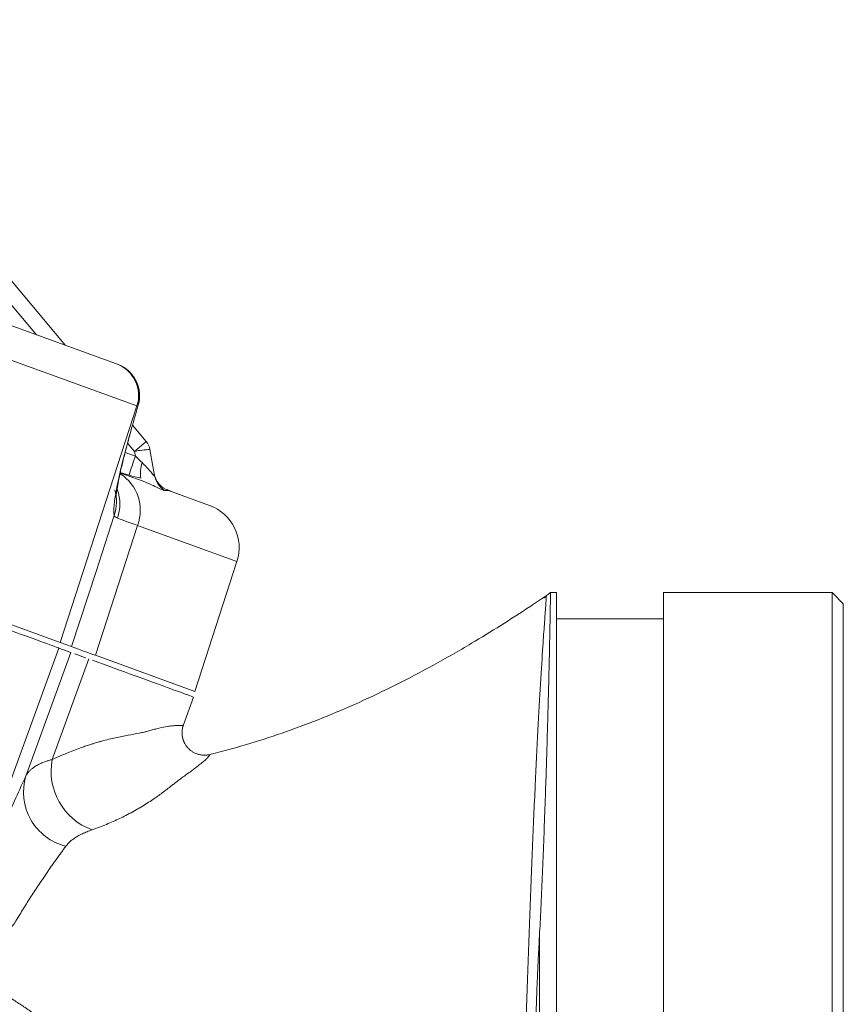
# Model space of a CAD drawing. Units: millimetres. Extents: x 0 to 25546, y 0 to 9489.
# Drawn here: x 1000 to 1073, y 832 to 920 of the extents above; entities that cross this region are included whole.
import ezdxf

# ---------------------------------------------------------------- set-up
doc = ezdxf.new("R2010")
doc.units = ezdxf.units.MM
doc.header["$LTSCALE"] = 5
doc.linetypes.add('SLD-Solid', pattern=[0])

msp = doc.modelspace()

# ---------------------------------------------------------------- linework, layer by layer
at = {"color": 7, "linetype": 'SLD-Solid', "lineweight": 15}
for p, q in [((979.403, 919.509), (1003.709, 890.543)), ((995.869, 893.396), (1008.227, 888.898)), ((1010.053, 885.152), (994.878, 890.675)), ((1008.227, 888.898), (1008.311, 888.868)), ((1010.053, 885.152), (1003.218, 864.117)), ((1010.136, 885.122), (1010.053, 885.152)), ((1010.163, 885.223), (1010.136, 885.122)), ((1009.66, 883.45), (1010.884, 881.991)), ((1009.835, 881.111), (1010.884, 881.991)), ((1009.912, 880.675), (1009.835, 881.111)), ((1011.212, 881.287), (1011.619, 878.979)), ((1009.366, 878.99), (1008.573, 879.239)), ((1008.605, 879.183), (1010.616, 878.451)), ((1011.587, 879.162), (1011.585, 879.173)), ((1011.619, 878.979), (1011.591, 879.142)), ((1012.873, 877.63), (1012.834, 877.631)), ((1012.873, 877.63), (1016.51, 876.306)), ((1010.116, 874.525), (1006.354, 862.975)), ((1015.192, 859.758), (1018.946, 871.311)), ((987.318, 869.904), (1003.218, 864.117)), ((1046.457, 868.127), (1046.138, 868.069)), ((1046.46, 868.123), (1046.473, 868.296)), ((1047.366, 868.564), (1046.832, 868.564)), ((1071.866, 868.564), (1056.863, 868.564)), ((1072.87, 867.56), (1071.866, 868.564)), ((1071.866, 811.414), (1071.866, 868.564)), ((1056.87, 866.214), (1047.362, 866.214)), ((1003.112, 863.623), (995.733, 843.35)), ((1004.18, 863.234), (1003.112, 863.623)), ((1003.218, 864.117), (1004.236, 863.746)), ((1000.178, 852.238), (1004.18, 863.234)), ((1005.775, 862.654), (1002.519, 853.709)), ((1006.354, 862.975), (1015.192, 859.758)), ((1014.187, 856.791), (1015.088, 859.268)), ((1014.183, 856.782), (1014.184, 856.783)), ((1045.866, 838.347), (1045.866, 767.314))]:
    msp.add_line(p, q, dxfattribs=at)
at = {"color": 8, "linetype": 'SLD-Solid', "lineweight": 15}
for p, q in [((1001.135, 891.479), (998.813, 894.247)), ((1009.001, 881.006), (1009.912, 880.675)), ((1009.835, 881.111), (1009.22, 881.844)), ((1012.834, 877.631), (1012.511, 877.647)), ((1018.946, 871.311), (1010.116, 874.525)), ((1046.46, 868.121), (1046.473, 868.296))]:
    msp.add_line(p, q, dxfattribs=at)
at = {"color": 7, "linetype": 'SLD-Solid', "lineweight": 15, "flags": 128}
msp.add_lwpolyline([(1004.236, 863.746), (1006.414, 870.443), (1008.032, 875.417)], dxfattribs=at)
at = {"color": 7, "linetype": 'SLD-Solid', "lineweight": 15}
for centre, radius, start, end in [((1007.201, 886.08), 2.999, 341.98175, 69.98335), ((1007.284, 886.05), 2.999, 341.98175, 69.98335), ((1007.286, 886.048), 3, 343.98112, 70), ((1007.286, 886.048), 3, 343.98042, 70.00001), ((1009.735, 881.027), 1.5, 10, 40), ((1011.508, 873.519), 7.774, 92.17822, 102.42443), ((1026.888, 874.239), 18.155, 159.23792, 164.83119), ((1013.245, 879.204), 2.876, 161.63647, 189.43476), ((1013.557, 879.507), 2, 190.09167, 248.9423), ((1013.576, 879.325), 1.987, 190.02516, 237.58746), ((1018.61, 890.44), 14, 245.17614, 250), ((1015.142, 872.547), 4, 342, 70), ((1007.968, 852.663), 5.548, 169.13164, 249.85569), ((1004.91, 850.807), 4.944, 163.17224, 256.27722)]:
    msp.add_arc(centre, radius, start, end, dxfattribs=at)
at = {"color": 8, "linetype": 'SLD-Solid', "lineweight": 15}
for centre, radius, start, end in [((1006.468, 875.862), 3.885, 339.86794, 57.1577), ((1004.244, 876.656), 3.986, 341.8864, 15.26744), ((1004.501, 876.425), 4.03, 341.95162, 18.4225)]:
    msp.add_arc(centre, radius, start, end, dxfattribs=at)
at = {"color": 7, "linetype": 'SLD-Solid', "lineweight": 15}
for centre, major_axis, ratio, start_param, end_param in [((1012.207, 887.598), (4.053, 12.359), 0.093068, 1.98957, 2.999721), ((1009.759, 880.891), (1.828, -1.731), 0.020685, 4.815832, 5.158213)]:
    msp.add_ellipse(centre, major_axis=major_axis, ratio=ratio, start_param=start_param, end_param=end_param, dxfattribs=at)
for points in [[(1009.508, 882.917), (1009.71, 883.632), (1009.921, 884.371), (1010.136, 885.122)], [(1010.407, 878.733), (1010.081, 878.808), (1009.728, 878.893), (1009.366, 878.99)], [(1008.332, 875.176), (1008.146, 875.244), (1008.049, 875.334), (1008.032, 875.417)], [(1010.116, 874.525), (1009.276, 874.833), (1008.681, 875.05), (1008.332, 875.176)], [(1046.832, 868.564), (1046.716, 868.47), (1046.596, 868.38), (1046.473, 868.296)], [(1004.236, 863.746), (1004.294, 863.725), (1004.712, 863.573), (1005.705, 863.211), (1006.354, 862.975)]]:
    msp.add_open_spline(points, degree=3, dxfattribs=at)
for points, knots in [([(1008.192, 877.057), (1008.192, 877.052), (1008.192, 877.024), (1008.2, 877.2), (1008.251, 877.592), (1008.367, 878.268), (1008.555, 879.179), (1008.804, 880.242), (1009.09, 881.37), (1009.343, 882.309), (1009.509, 882.9), (1009.555, 883.064)], [0, 0, 0, 0, 0.029538, 0.154535, 0.30112, 0.460551, 0.617765, 0.75992, 0.870728, 0.96422, 1, 1, 1, 1]), ([(1010.515, 880.111), (1010.65, 879.985), (1010.775, 879.855), (1011.013, 879.595), (1011.126, 879.464), (1011.282, 879.281), (1011.331, 879.222), (1011.426, 879.112), (1011.471, 879.063), (1011.547, 878.985), (1011.579, 878.958), (1011.617, 878.943), (1011.624, 878.954), (1011.619, 878.979)], [0, 0, 0, 0, 0.25, 0.25, 0.5, 0.5, 0.625, 0.625, 0.75, 0.75, 0.875, 0.875, 1, 1, 1, 1]), ([(1012.511, 877.647), (1012.485, 877.637), (1012.418, 877.65), (1012.215, 877.727), (1012.079, 877.791), (1011.751, 877.951), (1011.56, 878.047), (1011.126, 878.248), (1010.886, 878.353), (1010.616, 878.451)], [0, 0, 0, 0, 0.25, 0.25, 0.5, 0.5, 0.75, 0.75, 1, 1, 1, 1]), ([(987.147, 869.434), (989.192, 868.69), (991.236, 867.946), (995.027, 866.566), (996.773, 865.93), (999.715, 864.86), (1000.909, 864.425), (1002.572, 863.82), (1003.041, 863.649), (1003.112, 863.623)], [0, 0, 0, 0, 0.25, 0.25, 0.5, 0.5, 0.75, 0.75, 1, 1, 1, 1]), ([(1016.544, 854.153), (1017.753, 854.457), (1021.081, 855.378), (1026.545, 857.298), (1031.961, 859.736), (1035.848, 861.773), (1038.103, 863.036), (1040.951, 864.7), (1043.283, 866.168), (1045.534, 867.661), (1046.002, 867.976), (1046.473, 868.296)], [0.7144468, 0.7144468, 0.7144468, 0.7144468, 0.75, 0.8125, 0.875, 0.90625, 0.921875, 0.9375, 0.984375, 0.984375, 0.9966051, 0.9966051, 0.9966051, 0.9966051]), ([(1046.832, 868.564), (1046.832, 868.563), (1046.832, 868.561), (1046.832, 868.545), (1046.831, 868.518), (1046.831, 868.481), (1046.83, 868.435), (1046.829, 868.378), (1046.828, 868.312), (1046.827, 868.236), (1046.826, 868.151), (1046.825, 868.057), (1046.823, 867.955), (1046.822, 867.844), (1046.82, 867.725), (1046.818, 867.597), (1046.815, 867.462), (1046.813, 867.319), (1046.811, 867.168), (1046.808, 867.01), (1046.805, 866.845), (1046.802, 866.673), (1046.799, 866.495), (1046.796, 866.31), (1046.792, 866.119), (1046.789, 865.922), (1046.785, 865.719), (1046.781, 865.51), (1046.777, 865.296), (1046.773, 865.077), (1046.768, 864.852), (1046.764, 864.623), (1046.759, 864.389), (1046.754, 864.151), (1046.749, 863.908), (1046.744, 863.661), (1046.739, 863.41), (1046.733, 863.155), (1046.728, 862.897), (1046.722, 862.635), (1046.716, 862.37), (1046.71, 862.102), (1046.704, 861.831), (1046.697, 861.558), (1046.691, 861.281), (1046.684, 861.003), (1046.677, 860.722), (1046.655, 859.854), (1046.616, 858.323), (1046.55, 855.982), (1046.475, 853.5), (1046.387, 850.807), (1046.288, 847.955), (1046.192, 845.456), (1046.111, 843.515), (1046.052, 842.14), (1045.991, 840.822), (1045.93, 839.567), (1045.887, 838.744), (1045.866, 838.347)], [0, 0, 0, 0, 0.012736, 0.025389, 0.037959, 0.050445, 0.062848, 0.075169, 0.087405, 0.099559, 0.11163, 0.123617, 0.135521, 0.147342, 0.15908, 0.170735, 0.182306, 0.193795, 0.2052, 0.216522, 0.22776, 0.238916, 0.249988, 0.260977, 0.271883, 0.282706, 0.293446, 0.304102, 0.314676, 0.325166, 0.335573, 0.345897, 0.356137, 0.366295, 0.376369, 0.38636, 0.396268, 0.406093, 0.415835, 0.425493, 0.435069, 0.444561, 0.45397, 0.463296, 0.472538, 0.481698, 0.490774, 0.499768, 0.564421, 0.627534, 0.689107, 0.749141, 0.814148, 0.874425, 0.90266, 0.929334, 0.954449, 0.978004, 1, 1, 1, 1]), ([(1047.366, 868.564), (1047.366, 868.564), (1047.366, 868.196), (1047.366, 866.737), (1047.366, 865.646), (1047.366, 862.783), (1047.366, 861.011), (1047.366, 856.855), (1047.366, 854.47), (1047.366, 849.181), (1047.366, 846.275), (1047.366, 840.055), (1047.366, 836.74), (1047.366, 829.829), (1047.366, 826.232), (1047.366, 818.895), (1047.366, 815.155), (1047.366, 811.414)], [0, 0, 0, 0, 0.125, 0.125, 0.25, 0.25, 0.375, 0.375, 0.5, 0.5, 0.625, 0.625, 0.75, 0.75, 0.875, 0.875, 1, 1, 1, 1]), ([(1056.866, 811.414), (1056.866, 815.155), (1056.866, 818.895), (1056.866, 826.232), (1056.866, 829.829), (1056.866, 836.74), (1056.866, 840.055), (1056.866, 846.275), (1056.866, 849.181), (1056.866, 854.47), (1056.866, 856.855), (1056.866, 861.011), (1056.866, 862.783), (1056.866, 865.646), (1056.866, 866.737), (1056.866, 868.196), (1056.866, 868.564), (1056.866, 868.564)], [0, 0, 0, 0, 0.125, 0.125, 0.25, 0.25, 0.375, 0.375, 0.5, 0.5, 0.625, 0.625, 0.75, 0.75, 0.875, 0.875, 1, 1, 1, 1]), ([(1072.866, 867.564), (1072.866, 867.564), (1072.866, 867.202), (1072.866, 865.769), (1072.866, 864.697), (1072.866, 861.884), (1072.866, 860.143), (1072.866, 856.06), (1072.866, 853.717), (1072.866, 848.52), (1072.866, 845.665), (1072.866, 839.554), (1072.866, 836.297), (1072.866, 829.507), (1072.866, 825.973), (1072.866, 818.764), (1072.866, 815.089), (1072.866, 811.414)], [0, 0, 0, 0, 0.125, 0.125, 0.25, 0.25, 0.375, 0.375, 0.5, 0.5, 0.625, 0.625, 0.75, 0.75, 0.875, 0.875, 1, 1, 1, 1]), ([(1004.531, 863.107), (1004.562, 863.096), (1004.719, 863.038), (1005.163, 862.877), (1005.52, 862.747)], [0, 0, 0, 0, 0.194746, 1, 1, 1, 1]), ([(1015.087, 859.265), (1014.975, 859.306), (1014.75, 859.387), (1012.896, 860.062), (1010.141, 861.065), (1007.407, 862.06), (1006.098, 862.537)], [0, 0, 0, 0, 0.255097, 0.510195, 0.765292, 1, 1, 1, 1]), ([(1014.179, 856.77), (1014.177, 856.768), (1014.171, 856.76), (1014.14, 856.746), (1014.053, 856.74), (1013.873, 856.743), (1013.591, 856.739), (1013.237, 856.715), (1012.738, 856.65), (1012.187, 856.538), (1011.633, 856.398), (1011.287, 856.299), (1010.973, 856.212), (1010.662, 856.137), (1010.099, 856.019), (1009.279, 855.873), (1008.172, 855.656), (1007.345, 855.457), (1006.879, 855.329), (1006.798, 855.306), (1006.661, 855.268), (1006.468, 855.212), (1006.217, 855.136), (1005.904, 855.038), (1005.525, 854.914), (1005.078, 854.759), (1004.558, 854.567), (1003.958, 854.332), (1003.275, 854.049), (1002.779, 853.826), (1002.519, 853.709)], [0, 0, 0, 0, 0.014337, 0.047038, 0.09813, 0.167679, 0.228046, 0.288474, 0.348875, 0.431123, 0.467503, 0.503538, 0.519651, 0.544417, 0.577802, 0.648696, 0.719294, 0.789579, 0.791074, 0.795496, 0.802842, 0.813109, 0.826292, 0.842386, 0.861387, 0.88329, 0.908095, 0.935805, 0.966433, 1, 1, 1, 1]), ([(1014.412, 854.963), (1014.387, 855.002), (1014.334, 855.082), (1014.262, 855.216), (1014.195, 855.367), (1014.138, 855.535), (1014.093, 855.718), (1014.056, 855.977), (1014.059, 856.273), (1014.11, 856.56), (1014.159, 856.711), (1014.179, 856.77)], [0, 0, 0, 0, 0.072516, 0.152636, 0.239919, 0.333774, 0.433454, 0.538057, 0.748918, 0.900041, 1, 1, 1, 1]), ([(1014.412, 854.963), (1014.388, 855), (1014.338, 855.076), (1014.27, 855.203), (1014.207, 855.344), (1014.151, 855.5), (1014.107, 855.671), (1014.062, 855.936), (1014.059, 856.253), (1014.113, 856.568), (1014.166, 856.729), (1014.187, 856.791)], [0, 0, 0, 0, 0.068478, 0.143522, 0.224778, 0.311782, 0.403947, 0.500571, 0.734143, 0.897052, 1, 1, 1, 1]), ([(1014.179, 856.77), (1014.18, 856.772), (1014.182, 856.778), (1014.185, 856.786), (1014.187, 856.791)], [0, 0, 0, 0, 0.411832, 1, 1, 1, 1]), ([(1014.181, 856.776), (1014.182, 856.777), (1014.182, 856.779), (1014.183, 856.782), (1014.184, 856.783)], [0, 0, 0, 0, 0.500009, 1, 1, 1, 1]), ([(1016.544, 854.153), (1016.497, 854.143), (1016.402, 854.121), (1016.258, 854.102), (1016.113, 854.093), (1015.971, 854.095), (1015.831, 854.106), (1015.696, 854.126), (1015.566, 854.155), (1015.402, 854.202), (1015.205, 854.281), (1014.979, 854.406), (1014.767, 854.563), (1014.572, 854.747), (1014.465, 854.891), (1014.412, 854.963)], [0, 0, 0, 0, 0.060163, 0.120222, 0.179855, 0.238738, 0.296548, 0.352974, 0.407722, 0.460517, 0.56367, 0.670022, 0.778802, 0.889118, 1, 1, 1, 1]), ([(1016.544, 854.153), (1016.544, 854.149), (1016.542, 854.139), (1016.535, 854.122), (1016.522, 854.098), (1016.497, 854.062), (1016.442, 853.992), (1016.359, 853.901), (1016.246, 853.789), (1016.105, 853.657), (1015.877, 853.456), (1015.541, 853.18), (1015.183, 852.902), (1014.819, 852.63), (1014.485, 852.393), (1014.208, 852.196), (1013.988, 852.034), (1013.693, 851.811), (1013.373, 851.563), (1012.882, 851.18), (1012.252, 850.701), (1011.343, 850.056), (1010.306, 849.401), (1009.322, 848.857), (1008.516, 848.461), (1007.943, 848.197), (1007.342, 847.94), (1006.716, 847.691), (1006.277, 847.533), (1006.057, 847.454)], [0, 0, 0, 0, 0.019299, 0.037939, 0.055915, 0.088836, 0.125045, 0.190097, 0.219891, 0.250195, 0.316842, 0.375794, 0.419002, 0.460912, 0.501559, 0.518085, 0.538908, 0.564018, 0.600703, 0.626227, 0.692371, 0.75021, 0.813344, 0.874396, 0.899578, 0.924704, 0.9498, 0.974891, 1, 1, 1, 1]), ([(1002.519, 853.709), (1002.468, 853.695), (1002.367, 853.667), (1002.222, 853.624), (1002.074, 853.577), (1001.862, 853.504), (1001.563, 853.387), (1001.27, 853.248), (1001.012, 853.1), (1000.806, 852.962), (1000.608, 852.8), (1000.437, 852.626), (1000.29, 852.44), (1000.216, 852.306), (1000.178, 852.238)], [0, 0, 0, 0, 0.042151, 0.083841, 0.125068, 0.17353, 0.278743, 0.41782, 0.493169, 0.593337, 0.694069, 0.795397, 0.89736, 1, 1, 1, 1]), ([(996.01, 842.756), (996.071, 842.902), (996.13, 843.046), (996.25, 843.333), (996.312, 843.48), (996.423, 843.745), (996.471, 843.859), (996.568, 844.088), (996.617, 844.203), (996.713, 844.428), (996.76, 844.537), (996.853, 844.756), (996.9, 844.866), (997.041, 845.193), (997.134, 845.409), (997.596, 846.481), (997.956, 847.308), (998.985, 849.645), (999.61, 851.026), (1000.178, 852.238)], [0, 0, 0, 0, 0.03125, 0.03125, 0.0625, 0.0625, 0.09375, 0.09375, 0.125, 0.125, 0.15625, 0.15625, 0.1875, 0.1875, 0.25, 0.25, 0.5, 0.5, 1, 1, 1, 1]), ([(1006.057, 847.454), (1005.981, 847.427), (1005.829, 847.373), (1005.613, 847.288), (1005.405, 847.201), (1005.206, 847.11), (1005.016, 847.017), (1004.836, 846.92), (1004.665, 846.82), (1004.503, 846.716), (1004.351, 846.608), (1004.209, 846.497), (1004.076, 846.381), (1003.953, 846.26), (1003.839, 846.135), (1003.771, 846.048), (1003.737, 846.004)], [0, 0, 0, 0, 0.071975, 0.143775, 0.215426, 0.286949, 0.358367, 0.429701, 0.500975, 0.57221, 0.643426, 0.714647, 0.785892, 0.857185, 0.928547, 1, 1, 1, 1]), ([(1003.737, 846.004), (1003.661, 845.901), (1003.509, 845.696), (1003.278, 845.38), (1003.047, 845.06), (1002.815, 844.735), (1002.582, 844.406), (1002.349, 844.073), (1002.116, 843.736), (1001.882, 843.395), (1001.648, 843.052), (1001.414, 842.705), (1001.023, 842.121), (1000.487, 841.296), (999.911, 840.376), (999.497, 839.696), (999.264, 839.313), (999.119, 839.085), (999.017, 838.956), (998.942, 838.857), (998.866, 838.757), (998.789, 838.654), (998.684, 838.513), (998.514, 838.269), (998.37, 838.049), (998.278, 837.908)], [0, 0, 0, 0, 0.048238, 0.095994, 0.143272, 0.190074, 0.236405, 0.282268, 0.327667, 0.372605, 0.417086, 0.461118, 0.504711, 0.635252, 0.756927, 0.817835, 0.859159, 0.881313, 0.892254, 0.903233, 0.914248, 0.925296, 0.936375, 0.959328, 1, 1, 1, 1]), ([(1045.244, 811.417), (1045.246, 811.631), (1045.25, 812.068), (1045.255, 812.74), (1045.26, 813.443), (1045.265, 814.176), (1045.274, 815.394), (1045.284, 816.814), (1045.303, 819.231), (1045.331, 821.987), (1045.385, 825.419), (1045.462, 828.702), (1045.544, 831.282), (1045.615, 833.131), (1045.666, 834.327), (1045.725, 835.602), (1045.792, 836.955), (1045.841, 837.873), (1045.866, 838.347)], [0, 0, 0, 0, 0.022835, 0.046772, 0.071811, 0.097951, 0.125193, 0.202197, 0.250185, 0.385061, 0.500178, 0.625961, 0.750145, 0.792859, 0.839202, 0.889172, 0.942771, 1, 1, 1, 1]), ([(993.837, 834.98), (994.003, 834.914), (994.334, 834.781), (994.828, 834.571), (995.317, 834.353), (995.803, 834.128), (996.285, 833.895), (996.762, 833.653), (997.236, 833.403), (997.707, 833.145), (998.173, 832.877), (998.637, 832.601), (999.096, 832.316), (999.553, 832.021), (1000.006, 831.717), (1001.379, 830.758), (1003.54, 829.007), (1005.741, 826.545), (1007.23, 824.388), (1008.216, 822.658), (1009.04, 820.859), (1009.579, 819.336), (1009.922, 818.128), (1010.13, 817.259), (1010.303, 816.382), (1010.439, 815.499), (1010.539, 814.607), (1010.603, 813.709), (1010.631, 812.804), (1010.623, 811.894), (1010.586, 811.287), (1010.567, 810.983)], [0, 0, 0, 0, 0.018279, 0.03644, 0.054495, 0.072455, 0.090335, 0.108145, 0.125901, 0.143616, 0.161303, 0.178977, 0.196653, 0.214346, 0.23207, 0.24984, 0.377095, 0.498714, 0.56211, 0.624356, 0.686034, 0.74772, 0.775669, 0.803529, 0.831349, 0.859181, 0.887081, 0.915104, 0.943296, 0.971591, 1, 1, 1, 1]), ([(975.533, 831.179), (975.619, 831.226), (975.86, 831.357), (976.324, 831.594), (976.889, 831.863), (977.502, 832.13), (978.353, 832.47), (979.384, 832.82), (980.677, 833.171), (981.884, 833.419), (983.088, 833.588), (984.39, 833.701), (985.761, 833.724), (987.124, 833.645), (988.36, 833.5), (989.575, 833.282), (990.886, 832.957), (992.068, 832.577), (993.591, 831.98), (995.456, 831.055), (997.256, 829.84), (998.648, 828.685), (999.627, 827.758), (1000.617, 826.673), (1001.817, 825.156), (1003, 823.27), (1004.003, 821.105), (1004.675, 819.155), (1005.041, 817.625), (1005.237, 816.473), (1005.362, 815.526), (1005.436, 814.608), (1005.466, 813.669), (1005.461, 812.839), (1005.425, 812.069), (1005.38, 811.575), (1005.366, 811.414)], [0, 0, 0, 0, 0.006861, 0.019155, 0.03678, 0.051335, 0.067247, 0.103414, 0.131609, 0.167797, 0.197024, 0.225086, 0.26913, 0.303199, 0.330483, 0.364289, 0.396133, 0.43002, 0.45372, 0.51135, 0.570993, 0.595077, 0.627365, 0.65664, 0.687823, 0.749131, 0.795787, 0.837025, 0.878135, 0.894149, 0.910189, 0.937958, 0.951741, 0.968979, 0.989896, 1, 1, 1, 1]), ([(975.533, 831.18), (977.128, 832.017), (978.836, 832.639), (982.356, 833.406), (984.168, 833.55), (987.765, 833.353), (989.55, 833.01), (992.965, 831.863), (994.595, 831.058), (997.582, 829.043), (998.938, 827.834), (1001.281, 825.097), (1002.267, 823.57), (1003.798, 820.309), (1004.342, 818.574), (1004.95, 815.023), (1005.013, 813.207), (1004.833, 811.414)], [0, 0, 0, 0, 0.125, 0.125, 0.25, 0.25, 0.375, 0.375, 0.5, 0.5, 0.625, 0.625, 0.75, 0.75, 0.875, 0.875, 1, 1, 1, 1])]:
    msp.add_open_spline(points, degree=3, knots=knots, dxfattribs=at)
at = {"color": 8, "linetype": 'SLD-Solid', "lineweight": 15}
msp.add_open_spline([(1044.381, 811.414), (1044.401, 813.898), (1044.441, 818.858), (1044.545, 826.15), (1044.736, 833.152), (1044.982, 839.774), (1045.222, 845.919), (1045.47, 851.495), (1045.715, 856.405), (1045.95, 860.575), (1046.143, 863.653), (1046.289, 865.819), (1046.392, 867.213), (1046.45, 867.991), (1046.458, 868.093), (1046.46, 868.123)], degree=3, knots=[0, 0, 0, 0, 0.086528, 0.172844, 0.258732, 0.344528, 0.431085, 0.517016, 0.603461, 0.690233, 0.77667, 0.842148, 0.907866, 0.973369, 1, 1, 1, 1], dxfattribs=at)

doc.saveas('drawing.dxf')
